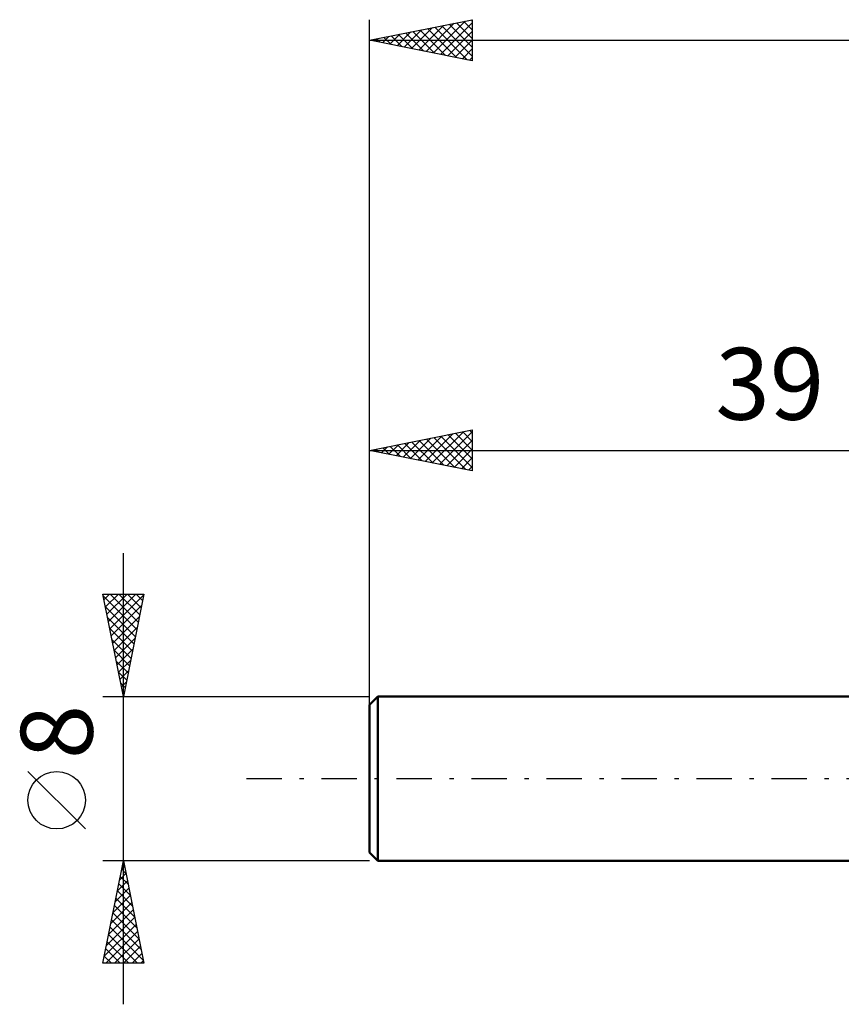
# Model space of a CAD drawing. Units: millimetres. Extents: x -17 to 103, y -32 to 41.
# Drawn here: x -17 to 23, y -11 to 37 of the extents above; entities that cross this region are included whole.
import ezdxf
from ezdxf.enums import TextEntityAlignment as Align

# ---------------------------------------------------------------- set-up
doc = ezdxf.new("R2010")
doc.units = ezdxf.units.MM
doc.header["$LTSCALE"] = 4.3
doc.linetypes.add('LONGDASH_DASH', pattern=[0.85, 0.4, -0.2, 0.05, -0.2])
for name, color, linetype in [('SK1', 4, 'CONTINUOUS'), ('SK2', 7, 'CONTINUOUS'), ('SK4', 2, 'LONGDASH_DASH')]:
    doc.layers.add(name, color=color, linetype=linetype)
doc.styles.get("Standard").update_dxf_attribs({"font": 'Monospac821 BT'})

msp = doc.modelspace()

# ---------------------------------------------------------------- linework, layer by layer
at = {"layer": 'SK1', "color": 4, "linetype": 'CONTINUOUS', "lineweight": 50}
for p, q in [((0.4, 4), (0, 3.6)), ((39, 4), (0.4, 4)), ((0.4, 4), (0.4, -4)), ((0, 3.6), (0, -3.6)), ((0, -3.6), (0.4, -4)), ((0.4, -4), (39, -4))]:
    msp.add_line(p, q, dxfattribs=at)
at = {"layer": 'SK2', "color": 7, "linetype": 'CONTINUOUS', "lineweight": 25}
for p, q in [((0, 2), (0, 37)), ((0, 36), (5, 37)), ((4.939, 36.988), (5, 36.926)), ((5, 37), (5, 35)), ((1.689, 35.662), (2.533, 36.507)), ((2.042, 35.591), (3.063, 36.613)), ((2.396, 35.521), (3.594, 36.719)), ((2.464, 36.493), (3.696, 35.261)), ((2.749, 35.45), (4.124, 36.825)), ((2.817, 36.563), (4.226, 35.155)), ((3.103, 35.379), (4.654, 36.931)), ((3.171, 36.634), (4.756, 35.049)), ((3.457, 35.309), (5, 36.852)), ((3.524, 36.705), (5, 35.229)), ((3.878, 36.776), (5, 35.653)), ((4.231, 36.846), (5, 36.078)), ((4.585, 36.917), (5, 36.502)), ((0.275, 35.945), (0.412, 36.082)), ((0.342, 36.068), (0.514, 35.897)), ((0.628, 35.874), (0.942, 36.188)), ((0.696, 36.139), (1.044, 35.791)), ((0.982, 35.804), (1.473, 36.294)), ((1.049, 36.21), (1.574, 35.685)), ((1.335, 35.733), (2.003, 36.401)), ((1.403, 36.281), (2.105, 35.579)), ((1.757, 36.351), (2.635, 35.473)), ((2.11, 36.422), (3.165, 35.367)), ((3.81, 35.238), (5, 36.428)), ((4.164, 35.167), (5, 36.004)), ((0, 36), (70, 36)), ((5, 35), (0, 36)), ((4.517, 35.097), (5, 35.579)), ((4.871, 35.026), (5, 35.155)), ((0, 4), (0, 17)), ((0, 16), (5, 17)), ((2.7, 15.46), (4.05, 16.81)), ((3.053, 15.389), (4.58, 16.916)), ((3.407, 15.319), (5, 16.912)), ((4.182, 16.836), (5, 16.018)), ((4.535, 16.907), (5, 16.442)), ((4.889, 16.978), (5, 16.867)), ((5, 17), (5, 15)), ((1.286, 15.743), (1.928, 16.386)), ((1.639, 15.672), (2.459, 16.492)), ((1.707, 16.341), (2.56, 15.488)), ((1.993, 15.601), (2.989, 16.598)), ((2.061, 16.412), (3.091, 15.382)), ((2.346, 15.531), (3.519, 16.704)), ((2.414, 16.483), (3.621, 15.276)), ((2.768, 16.554), (4.151, 15.17)), ((3.121, 16.624), (4.682, 15.064)), ((3.475, 16.695), (5, 15.17)), ((3.76, 15.248), (5, 16.487)), ((3.828, 16.766), (5, 15.594)), ((0, 16), (39, 16)), ((5, 15), (0, 16)), ((0.225, 15.955), (0.337, 16.067)), ((0.293, 16.059), (0.439, 15.912)), ((0.579, 15.884), (0.868, 16.174)), ((0.646, 16.129), (0.969, 15.806)), ((0.932, 15.814), (1.398, 16.28)), ((1, 16.2), (1.5, 15.7)), ((1.353, 16.271), (2.03, 15.594)), ((4.114, 15.177), (5, 16.063)), ((4.468, 15.106), (5, 15.639)), ((4.821, 15.036), (5, 15.215)), ((-12, -11), (-12, 11)), ((-12, 4), (-13, 9)), ((-13, 9), (-11, 9)), ((-12.982, 8.911), (-11.345, 7.274)), ((-12.945, 8.725), (-12.67, 9)), ((-12.874, 8.371), (-12.245, 9)), ((-12.804, 8.018), (-11.821, 9)), ((-12.733, 7.664), (-11.397, 9)), ((-12.662, 7.311), (-11.007, 8.966)), ((-12.647, 9), (-11.275, 7.627)), ((-12.223, 9), (-11.204, 7.981)), ((-11, 9), (-12, 4)), ((-11.799, 9), (-11.133, 8.334)), ((-11.374, 9), (-11.062, 8.688)), ((-12.876, 8.38), (-11.416, 6.92)), ((-12.591, 6.957), (-11.113, 8.436)), ((-12.77, 7.85), (-11.487, 6.567)), ((-12.521, 6.603), (-11.219, 7.905)), ((-12.664, 7.32), (-11.557, 6.213)), ((-12.45, 6.25), (-11.325, 7.375)), ((-12.558, 6.789), (-11.628, 5.859)), ((-12.379, 5.896), (-11.431, 6.845)), ((-12.452, 6.259), (-11.699, 5.506)), ((-12.309, 5.543), (-11.537, 6.314)), ((-12.238, 5.189), (-11.643, 5.784)), ((-12.346, 5.729), (-11.77, 5.152)), ((-12.24, 5.198), (-11.84, 4.799)), ((-12.167, 4.836), (-11.749, 5.254)), ((-12.134, 4.668), (-11.911, 4.445)), ((-12.096, 4.482), (-11.855, 4.723)), ((-13, 4), (0, 4)), ((-12.028, 4.138), (-11.982, 4.092)), ((-12.026, 4.129), (-11.961, 4.193)), ((-13.85, -2.45), (-16.65, 0.35)), ((-12, -4), (-13, -4)), ((-13, -9), (-12, -4)), ((-12.083, -4.414), (-11.945, -4.276)), ((-12.012, -4.059), (-11.982, -4.089)), ((0, -4), (-12, -4)), ((-12, -4), (-11, -9)), ((-12.189, -4.944), (-11.874, -4.629)), ((-12.153, -4.766), (-11.77, -5.149)), ((-12.083, -4.413), (-11.876, -4.619)), ((-12.295, -5.474), (-11.803, -4.983)), ((-12.224, -5.12), (-11.664, -5.68)), ((-12.507, -6.535), (-11.662, -5.69)), ((-12.401, -6.005), (-11.733, -5.336)), ((-12.295, -5.473), (-11.558, -6.21)), ((-12.613, -7.065), (-11.591, -6.044)), ((-12.436, -6.18), (-11.346, -7.271)), ((-12.365, -5.827), (-11.452, -6.74)), ((-12.719, -7.596), (-11.521, -6.397)), ((-12.507, -6.534), (-11.24, -7.801)), ((-12.931, -8.656), (-11.379, -7.104)), ((-12.825, -8.126), (-11.45, -6.751)), ((-12.577, -6.887), (-11.134, -8.331)), ((-12.851, -9), (-11.308, -7.458)), ((-12.719, -7.595), (-11.313, -9)), ((-12.648, -7.241), (-11.028, -8.862)), ((-12.79, -7.948), (-11.738, -9)), ((-12.426, -9), (-11.238, -7.811)), ((-12.86, -8.302), (-12.162, -9)), ((-12.002, -9), (-11.167, -8.165)), ((-11.578, -9), (-11.096, -8.518)), ((-11, -9), (-13, -9)), ((-12.931, -8.655), (-12.586, -9)), ((-11.154, -9), (-11.026, -8.872))]:
    msp.add_line(p, q, dxfattribs=at)
msp.add_circle((-15.25, -1.05), 1.4, dxfattribs=at)
at = {"layer": 'SK4', "color": 2, "linetype": 'LONGDASH_DASH', "lineweight": 25}
msp.add_line((-6, 0), (76, 0), dxfattribs=at)

# ---------------------------------------------------------------- texts
at = {"layer": 'SK2', "color": 7, "linetype": 'CONTINUOUS', "lineweight": 25}
msp.add_text('39', height=3.5, dxfattribs=at).set_placement((19.5, 17.5), align=Align.CENTER)
msp.add_text('8', height=3.5, rotation=90, dxfattribs=at).set_placement((-13.5, 2.275), align=Align.CENTER)

doc.saveas('drawing.dxf')
